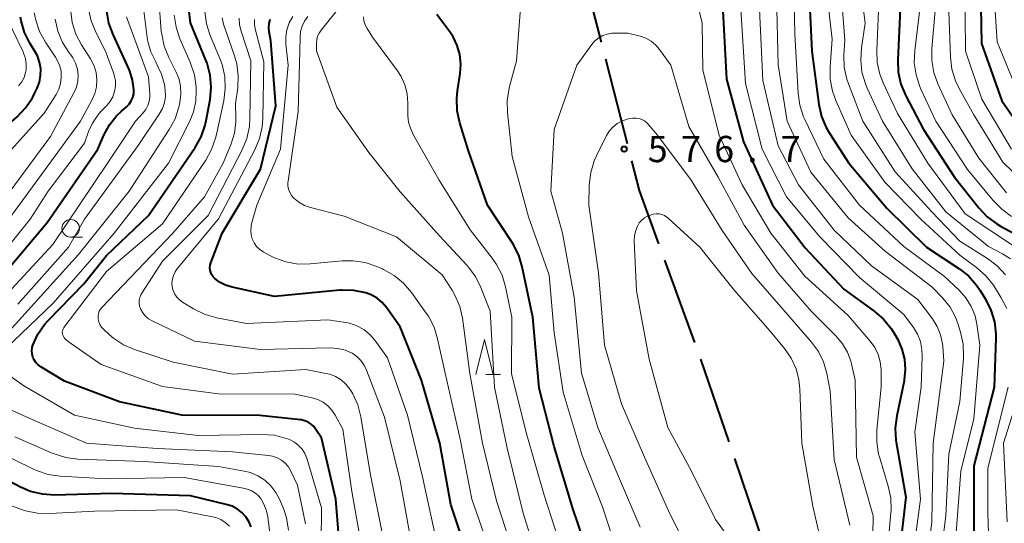
# Model space of a CAD drawing. Units: metres. Extents: x -70000 to -68000, y 21000 to 22500.
# Drawn here: x -69727 to -69587, y 21820 to 21891 of the extents above; entities that cross this region are included whole.
import ezdxf

# ---------------------------------------------------------------- set-up
doc = ezdxf.new("R2010")
doc.units = ezdxf.units.M
for name, color, linetype, lineweight in [('110600_大字・町・丁目界', 7, 'Continuous', 40), ('633100_広葉樹林', 7, 'Continuous', 13), ('633200_針葉樹林', 7, 'Continuous', 13), ('710100_等高線(計曲線)', 7, 'Continuous', 40), ('710200_等高線(主曲線)', 7, 'Continuous', 13), ('731200_図化機測定による標高点', 7, 'Continuous', 40)]:
    doc.layers.add(name, color=color, linetype=linetype, lineweight=lineweight)
doc.styles.add('Style-WORKING', font='MS Gothic.ttf')

msp = doc.modelspace()

# ---------------------------------------------------------------- linework, layer by layer
at = {"layer": '110600_大字・町・丁目界', "linetype": 'Continuous', "lineweight": 40}
for p, q in [((-69644.25, 21888.28), (-69647.37, 21900.38)), ((-69630.89, 21845.36), (-69635.17, 21857.11)), ((-69626.01, 21831.17), (-69630.04, 21843.01)), ((-69621.17, 21816.98), (-69625.2, 21828.81))]:
    msp.add_line(p, q, dxfattribs=at)
at = {"layer": '110600_大字・町・丁目界', "linetype": 'Continuous', "lineweight": 40, "flags": 128}
for points in [[(-69640.51, 21873.75), (-69641.94, 21879.32), (-69643.62, 21885.85)], [(-69636.02, 21859.46), (-69638.79, 21867.08), (-69639.88, 21871.33)]]:
    msp.add_lwpolyline(points, dxfattribs=at)
at = {"layer": '633100_広葉樹林', "linetype": 'Continuous', "lineweight": 13}
msp.add_line((-69720.12, 21860.42), (-69718.45, 21860.42), dxfattribs=at)
msp.add_circle((-69720.12, 21861.67), 1.25, dxfattribs=at)
at = {"layer": '633200_針葉樹林', "linetype": 'Continuous', "lineweight": 13}
msp.add_line((-69660.75, 21840.8), (-69658.67, 21840.8), dxfattribs=at)
at = {"layer": '633200_針葉樹林', "linetype": 'Continuous', "lineweight": 13, "flags": 128}
msp.add_lwpolyline([(-69662.21, 21840.8), (-69660.96, 21845.8), (-69659.71, 21840.8)], dxfattribs=at)
at = {"layer": '710100_等高線(計曲線)', "linetype": 'Continuous', "lineweight": 40, "flags": 128}
for points, elevation in [([(-69585, 21906.52), (-69587, 21900.26), (-69588.53, 21898.1), (-69589.25, 21896.88), (-69589.74, 21895.55), (-69589.99, 21894.16), (-69590.02, 21893.29), (-69589.94, 21888.06), (-69587, 21879.87), (-69582.55, 21873.45)], 540), ([(-69614.65, 21897), (-69614.17, 21887), (-69613.15, 21879.37), (-69612.77, 21877.67), (-69612.1, 21876.06), (-69611.64, 21875.26), (-69608.89, 21871), (-69603.45, 21864.55), (-69597.78, 21859), (-69593.15, 21855.95), (-69591.78, 21854.87), (-69590.62, 21853.57), (-69590.11, 21852.81), (-69589.35, 21851.56), (-69588.57, 21850), (-69588.08, 21848.33), (-69587.88, 21846.59), (-69587.89, 21846), (-69588.13, 21839), (-69591, 21827.77), (-69591.01, 21817)], 560), ([(-69627, 21894.57), (-69626.35, 21883), (-69623.96, 21874.04), (-69619.81, 21865), (-69615.13, 21858.87), (-69609.61, 21853), (-69605.24, 21849.85), (-69603.92, 21848.71), (-69602.82, 21847.36), (-69602.37, 21846.62), (-69601.89, 21845.78), (-69601.29, 21844.43), (-69600.92, 21842.99)], 570), ([(-69685.74, 21833.72), (-69686.18, 21834), (-69686.66, 21834.2), (-69687.17, 21834.32), (-69687.26, 21834.33), (-69693.07, 21834.93), (-69704.22, 21835), (-69713.13, 21836.87), (-69721, 21839.85), (-69724.4, 21841.9), (-69724.77, 21842.17), (-69725.08, 21842.5), (-69725.34, 21842.88), (-69725.52, 21843.29), (-69725.63, 21843.73), (-69725.66, 21844.19), (-69725.61, 21844.64), (-69725.51, 21845), (-69724.81, 21846.54), (-69723.86, 21847.93), (-69723.33, 21848.52), (-69718.23, 21853.77), (-69715, 21857.81), (-69709, 21863.52), (-69702.33, 21873.24), (-69701.48, 21874.76), (-69700.9, 21876.41), (-69700.74, 21877.1), (-69700.19, 21880.1), (-69700.03, 21881.84), (-69700.17, 21883.58), (-69700.61, 21885.26), (-69700.79, 21885.72), (-69702.97, 21891.03), (-69703.25, 21893.01)], 550), ([(-69711.67, 21884.13), (-69711.77, 21884.36), (-69714.06, 21889.36), (-69714.65, 21891), (-69714.94, 21892.72)], 540), ([(-69645.37, 21813), (-69648.34, 21821.66), (-69651, 21830.51), (-69653.16, 21838.84), (-69654.06, 21849), (-69655.57, 21856.19), (-69656.07, 21857.85), (-69656.86, 21859.41), (-69657, 21859.63), (-69660.53, 21865), (-69663.24, 21872.76), (-69664.49, 21876.77), (-69664.86, 21878.47), (-69664.94, 21880.21), (-69664.82, 21881.31), (-69664.43, 21883.79), (-69664.34, 21885.15), (-69664.48, 21886.5), (-69664.85, 21887.81), (-69665.45, 21889.03), (-69665.84, 21889.62), (-69667.76, 21892.24)], 570), ([(-69601.56, 21893), (-69601.89, 21885.73), (-69601.82, 21883.99), (-69601.44, 21882.29), (-69600.73, 21880.59), (-69598.19, 21875.81), (-69593.78, 21869), (-69590.31, 21864.61), (-69589.12, 21863.34), (-69587.72, 21862.3), (-69587.19, 21862), (-69581.6, 21859)], 550), ([(-69727.21, 21891.34), (-69727.3, 21891.85)], 530), ([(-69726.72, 21889.67), (-69727.21, 21891.34)], 530), ([(-69663, 21813.91), (-69665.77, 21822.23), (-69667.37, 21831), (-69669.99, 21840.01), (-69673, 21847.6), (-69674.96, 21850.36), (-69675.58, 21851.09), (-69676.32, 21851.71), (-69677.15, 21852.18), (-69677.91, 21852.47), (-69677.94, 21852.47), (-69679.65, 21852.81), (-69681.4, 21852.85), (-69681.64, 21852.83), (-69691, 21851.96), (-69697.04, 21853.27), (-69697.98, 21853.56), (-69698.85, 21854.01), (-69699.5, 21854.5), (-69699.75, 21854.75), (-69699.95, 21855.04), (-69700.09, 21855.36), (-69700.18, 21855.7), (-69700.21, 21856.05), (-69700.18, 21856.4), (-69700.08, 21856.74), (-69698.46, 21861), (-69693, 21870.12), (-69690.81, 21879.19), (-69691.52, 21888.48), (-69691.74, 21889.74), (-69691.8, 21890.35), (-69691.75, 21890.96), (-69691.59, 21891.55)], 560), ([(-69725.94, 21888.11), (-69726.72, 21889.67)], 530), ([(-69725.19, 21886.88), (-69725.94, 21888.11)], 530), ([(-69724.88, 21886.31), (-69725.19, 21886.88)], 530), ([(-69724.56, 21885.41), (-69724.88, 21886.31)], 530), ([(-69724.4, 21884.47), (-69724.56, 21885.41)], 530), ([(-69731.81, 21852.64), (-69723.48, 21862.52), (-69716.24, 21873), (-69715.37, 21875), (-69714.58, 21876.46), (-69713.55, 21877.76), (-69712.85, 21878.42), (-69712.13, 21879.05), (-69711.76, 21879.43), (-69711.46, 21879.87), (-69711.24, 21880.35), (-69711.11, 21880.87), (-69711.07, 21881.4), (-69711.07, 21881.51), (-69711.26, 21882.85), (-69711.67, 21884.13)], 540), ([(-69724.58, 21882.58), (-69724.41, 21883.52)], 530), ([(-69724.41, 21883.52), (-69724.4, 21884.47)], 530), ([(-69724.91, 21881.68), (-69724.58, 21882.58)], 530), ([(-69725.58, 21880.31), (-69725.27, 21880.92)], 530), ([(-69725.27, 21880.92), (-69724.91, 21881.68)], 530), ([(-69784.38, 21828.74), (-69784.44, 21829.67), (-69784.41, 21832.67), (-69784.23, 21834.4), (-69783.77, 21836.08), (-69783.01, 21837.65), (-69782.74, 21838.09), (-69782.21, 21838.88), (-69781.16, 21840.2), (-69779.9, 21841.3), (-69778.47, 21842.18), (-69777.35, 21842.65), (-69774.29, 21843.71), (-69768.1, 21843.9), (-69757, 21846.69), (-69750.61, 21851), (-69741, 21859.62), (-69733.37, 21870.63), (-69730.81, 21875), (-69727.77, 21877.62), (-69726.56, 21878.87), (-69725.58, 21880.31)], 530), ([(-69600.92, 21842.99), (-69600.81, 21841.51), (-69600.96, 21840.04), (-69600.99, 21839.89), (-69602.04, 21834.88), (-69602.25, 21833.15), (-69602.15, 21831.41), (-69602.11, 21831.11), (-69600.74, 21823.26), (-69601.92, 21813), (-69600.8, 21803.2), (-69599.59, 21797.07), (-69599.11, 21795.4), (-69598.34, 21793.84), (-69597.31, 21792.43), (-69596.84, 21791.93), (-69593.45, 21788.55), (-69590.62, 21784.01), (-69589.58, 21782.62), (-69588.31, 21781.43), (-69586.85, 21780.47), (-69586.19, 21780.15)], 570), ([(-69681.56, 21814.68), (-69682.2, 21823), (-69684.27, 21831.73), (-69685.05, 21832.95), (-69685.36, 21833.37), (-69685.74, 21833.72)], 550), ([(-69694.32, 21819.02), (-69694.64, 21819.78), (-69695.08, 21820.48), (-69695.64, 21821.08), (-69696.29, 21821.58), (-69697.02, 21821.97), (-69697.72, 21822.19), (-69703, 21823.47), (-69714.21, 21823.79), (-69722.42, 21823.58), (-69724.16, 21823.68), (-69725.85, 21824.09), (-69727.29, 21824.7), (-69732.56, 21827.44)], 540)]:
    msp.add_lwpolyline(points, dxfattribs=dict(at, elevation=elevation))
at = {"layer": '710200_等高線(主曲線)', "linetype": 'Continuous', "lineweight": 13, "flags": 128}
for points, elevation in [([(-69585.85, 21914.25), (-69588.39, 21905), (-69588.72, 21902.46), (-69589.09, 21900.76), (-69589.75, 21899.15), (-69590.16, 21898.43), (-69590.74, 21897.5), (-69591.54, 21895.95), (-69592.05, 21894.28), (-69592.26, 21892.56), (-69592.27, 21892.05), (-69592.2, 21887), (-69589.85, 21880.15), (-69585.63, 21873)], 542), ([(-69597, 21900.85), (-69598.48, 21895), (-69599.46, 21887.06), (-69599.52, 21885.32), (-69599.28, 21883.59), (-69598.74, 21881.93), (-69598.58, 21881.56), (-69596.43, 21877), (-69591.92, 21870.08), (-69588.26, 21865.64), (-69587.03, 21864.4), (-69585.61, 21863.39)], 548), ([(-69616.81, 21899), (-69616.6, 21889.4)], 562), ([(-69612.47, 21899), (-69611.28, 21888.72), (-69611.57, 21884.74), (-69611.55, 21882.99), (-69611.22, 21881.28), (-69610.74, 21879.96), (-69608.55, 21875), (-69603.75, 21868.25), (-69598.61, 21863), (-69593, 21857.82), (-69590.62, 21856.06), (-69589.31, 21854.91), (-69588.22, 21853.55), (-69588.06, 21853.3), (-69587.1, 21851.76), (-69586.31, 21850.21)], 558), ([(-69585.8, 21899), (-69586.98, 21897), (-69587.53, 21895.83), (-69587.88, 21894.57), (-69588, 21893.28), (-69587.98, 21892.69), (-69587.66, 21888.34), (-69584.7, 21881)], 538), ([(-69709.08, 21888.38), (-69709.17, 21888.94), (-69710.18, 21897)], 544), ([(-69641.17, 21813), (-69644.1, 21821.9), (-69647, 21829.21), (-69649.72, 21838.28), (-69651, 21846.74), (-69651.73, 21855), (-69654.66, 21863.34), (-69657, 21871.96), (-69657.68, 21878.21), (-69657.72, 21879.96), (-69657.46, 21881.68), (-69657.39, 21881.95), (-69656.38, 21885.62), (-69655.54, 21897)], 572), ([(-69630.81, 21895), (-69629.83, 21891), (-69629.73, 21884.27), (-69627.42, 21875), (-69624.11, 21867.89), (-69620.02, 21861), (-69615.18, 21854.82), (-69609, 21849.21), (-69605.81, 21845.54), (-69605.17, 21844.65), (-69604.69, 21843.67), (-69604.38, 21842.62), (-69604.27, 21841.53), (-69604.27, 21841.37), (-69604.28, 21839)], 572), ([(-69619.2, 21895), (-69618.96, 21885.04), (-69617.72, 21877), (-69614.3, 21869.7), (-69609, 21863.2), (-69603.63, 21858.37), (-69597, 21853.33), (-69595.45, 21851.71), (-69594.42, 21850.42), (-69593.63, 21848.98), (-69593.25, 21847.95), (-69592.91, 21846.83), (-69592.54, 21845.13), (-69592.48, 21843.39), (-69592.5, 21843.09), (-69593, 21836.94), (-69594.58, 21829.42), (-69595, 21820.61), (-69595.74, 21815), (-69596.2, 21805.8), (-69594.49, 21797.51), (-69590.59, 21791), (-69585.41, 21786.59)], 564), ([(-69610.01, 21895.99), (-69609.46, 21888.54), (-69609.58, 21886.42), (-69609.53, 21884.69), (-69609.17, 21883), (-69608.94, 21882.32), (-69606.9, 21877), (-69602.27, 21869.73), (-69597, 21864.02), (-69593, 21859.82), (-69589.06, 21857.35), (-69587.67, 21856.3), (-69586.48, 21855.03)], 556), ([(-69607.06, 21895.06), (-69606.53, 21891), (-69607.07, 21887.46), (-69607.19, 21885.72), (-69607, 21883.99), (-69606.51, 21882.31), (-69606.26, 21881.71), (-69604.06, 21877), (-69599.84, 21870.16), (-69595, 21864.03), (-69588.9, 21859.1), (-69586.92, 21858.05), (-69585.79, 21857.31)], 554), ([(-69604.53, 21895), (-69604.89, 21887.12), (-69604.82, 21885.38), (-69604.44, 21883.68), (-69603.97, 21882.46), (-69601.93, 21878.07), (-69597.6, 21871), (-69592.23, 21863.77), (-69585.07, 21859)], 552), ([(-69596.33, 21895), (-69597.02, 21887.39), (-69597.02, 21885.65), (-69596.72, 21883.93), (-69596.15, 21882.33), (-69594.11, 21877.89), (-69590.29, 21871.71), (-69586.35, 21866.73)], 546), ([(-69728.91, 21847), (-69719, 21857.93), (-69711.75, 21867), (-69706.02, 21875.79), (-69705.2, 21877.33), (-69704.65, 21878.98), (-69704.61, 21879.17), (-69704.5, 21879.67), (-69704.36, 21880.83), (-69704.42, 21881.99), (-69704.68, 21883.13), (-69705.09, 21884.1), (-69706.09, 21886.07), (-69706.75, 21887.69), (-69707.11, 21889.4), (-69707.16, 21889.83), (-69707.52, 21894.45)], 546), ([(-69652.95, 21813.05), (-69655.45, 21821), (-69657.74, 21830.26), (-69659.54, 21839), (-69660.14, 21849.86), (-69661.47, 21853.23), (-69662.25, 21854.79), (-69663.28, 21856.19), (-69663.46, 21856.39), (-69667.39, 21860.61), (-69673, 21866.88), (-69677.5, 21872.5), (-69682.07, 21879), (-69684.98, 21887.02), (-69684.99, 21888.09), (-69684.95, 21888.61), (-69684.82, 21889.11), (-69684.61, 21889.58), (-69684.33, 21889.99), (-69681, 21894.08)], 566), ([(-69734.47, 21855.53), (-69727, 21865.63), (-69718.72, 21877), (-69717.08, 21880), (-69716.68, 21880.93), (-69716.44, 21881.91), (-69716.38, 21882.91), (-69716.49, 21883.92), (-69716.78, 21884.88), (-69717.23, 21885.79), (-69717.29, 21885.88), (-69718.56, 21887.87), (-69719.36, 21889.42), (-69719.89, 21891.08), (-69720.11, 21892.63)], 536), ([(-69731, 21850.4), (-69722.65, 21859.35), (-69714.84, 21871), (-69710.83, 21877), (-69709.76, 21878.16), (-69709.37, 21878.66), (-69709.08, 21879.21), (-69708.88, 21879.81), (-69708.8, 21880.43), (-69708.81, 21880.9), (-69709, 21883.33), (-69712.12, 21891.88)], 542), ([(-69727.56, 21882.01), (-69727.12, 21882.59), (-69726.78, 21883.24), (-69726.57, 21883.93), (-69726.5, 21884.33), (-69726.47, 21885.13), (-69726.59, 21885.93), (-69726.84, 21886.69), (-69726.92, 21886.87), (-69729.84, 21893)], 528), ([(-69729.44, 21844.47), (-69722.64, 21851), (-69713.88, 21861), (-69706.12, 21871), (-69703.13, 21876.89), (-69702.54, 21878.34), (-69702.22, 21879.86), (-69702.17, 21881.36), (-69702.19, 21881.87), (-69702.43, 21883.6), (-69703.02, 21885.41), (-69704.49, 21888.75), (-69705.05, 21890.4), (-69705.31, 21892.13)], 548), ([(-69729, 21872.48), (-69723.89, 21878.11), (-69722.21, 21880.79), (-69721.82, 21881.55), (-69721.57, 21882.37), (-69721.46, 21883.21), (-69721.5, 21884.06), (-69721.69, 21884.89), (-69722.03, 21885.68), (-69722.29, 21886.11), (-69723.72, 21888.25), (-69724.56, 21889.78), (-69725.12, 21891.43), (-69725.32, 21892.44)], 532), ([(-69715.76, 21842.24), (-69720.49, 21845.5), (-69720.77, 21845.73), (-69721, 21846.01), (-69721.18, 21846.32), (-69721.23, 21846.43), (-69721.29, 21846.61), (-69721.31, 21846.8), (-69721.3, 21846.99), (-69721.26, 21847.17), (-69721.18, 21847.34), (-69721.09, 21847.49), (-69715, 21855.51), (-69707, 21862.31), (-69700.82, 21871.4), (-69699.97, 21872.92), (-69699.4, 21874.57), (-69699.32, 21874.89), (-69698.23, 21879.9), (-69698.01, 21881.63), (-69698.09, 21883.37), (-69698.47, 21885.08), (-69698.79, 21885.92), (-69700.19, 21889.24), (-69700.72, 21890.9), (-69700.96, 21892.63)], 552), ([(-69714.11, 21880.47), (-69713.85, 21881.21), (-69713.72, 21882), (-69713.73, 21882.79), (-69713.88, 21883.57), (-69713.98, 21883.9), (-69715.12, 21887), (-69716.53, 21889.7), (-69717.2, 21891.3), (-69717.59, 21893)], 538), ([(-69669.29, 21849.58), (-69671.39, 21852.52), (-69672.52, 21853.84), (-69673.87, 21854.95), (-69675.38, 21855.81), (-69675.55, 21855.88), (-69676.37, 21856.24), (-69678.03, 21856.79), (-69679.75, 21857.05), (-69681.29, 21857.03), (-69685.88, 21856.59), (-69687.62, 21856.58), (-69689.34, 21856.87), (-69690.98, 21857.46), (-69691.73, 21857.84), (-69692.6, 21858.33), (-69693.1, 21858.67), (-69693.54, 21859.1), (-69693.9, 21859.6), (-69694.16, 21860.16), (-69694.32, 21860.75), (-69694.38, 21861.36), (-69694.34, 21861.97), (-69694.25, 21862.34), (-69693.51, 21865), (-69690.11, 21873), (-69689.02, 21884.98), (-69689.35, 21887.99), (-69689.37, 21889.02), (-69689.21, 21890.04), (-69688.88, 21891.02), (-69688.38, 21891.93)], 562), ([(-69656.73, 21815), (-69659.23, 21822.77), (-69661.27, 21831), (-69663.06, 21840.94), (-69664.13, 21848.82), (-69664.51, 21850.52), (-69665.18, 21852.13), (-69665.6, 21852.85), (-69667, 21855.05), (-69673.53, 21860.47), (-69681, 21863.4), (-69685.85, 21864.65), (-69686.71, 21864.95), (-69687.51, 21865.4), (-69688.24, 21866), (-69688.56, 21866.38), (-69688.81, 21866.8), (-69688.98, 21867.26), (-69689.07, 21867.74), (-69689.07, 21868.24), (-69689.05, 21868.41), (-69687.62, 21878.38), (-69687.37, 21887), (-69687.33, 21889), (-69687.25, 21889.8), (-69687.03, 21890.56), (-69686.67, 21891.28), (-69686.2, 21891.93)], 564), ([(-69649.67, 21815), (-69652.42, 21823.58), (-69655, 21832.52), (-69657.08, 21840.92), (-69657.06, 21849), (-69657.95, 21853.3), (-69658.45, 21854.97), (-69659.23, 21856.52), (-69659.85, 21857.42), (-69663, 21861.46), (-69667.42, 21868.58), (-69671.11, 21875), (-69671.53, 21876), (-69671.81, 21876.85), (-69671.93, 21877.74), (-69671.94, 21878.09), (-69671.91, 21879.56), (-69672.01, 21880.88), (-69672.33, 21882.17), (-69672.87, 21883.38), (-69673.4, 21884.19), (-69676.95, 21889), (-69677.74, 21890.24), (-69678.01, 21890.76), (-69678.19, 21891.32), (-69678.27, 21891.9)], 568), ([(-69624.31, 21893), (-69623.63, 21882.37), (-69621.27, 21873), (-69617.8, 21866.2), (-69613, 21860.42), (-69607.34, 21854.66), (-69601, 21849.36), (-69599.65, 21847.52)], 568), ([(-69621.67, 21893), (-69621.19, 21882.81), (-69619, 21873.44), (-69616.09, 21867.91), (-69611, 21861.41), (-69605.66, 21856.34), (-69599, 21851.5), (-69596.92, 21848.73), (-69596.24, 21847.64), (-69595.76, 21846.44), (-69595.5, 21845.18), (-69595.46, 21844.85), (-69595.3, 21842.7), (-69596.81, 21831), (-69597, 21819.75), (-69598.37, 21809), (-69596.73, 21799.27), (-69594.39, 21793.61), (-69589, 21787.13), (-69583, 21782.62)], 566), ([(-69594.6, 21892.66), (-69594.35, 21886.13), (-69594.14, 21884.4), (-69593.62, 21882.73), (-69593.1, 21881.65), (-69591, 21877.87), (-69586.85, 21871.15), (-69581, 21865.46)], 544), ([(-69731.75, 21863), (-69723, 21874.79), (-69719.65, 21881.03), (-69719.3, 21881.83), (-69719.11, 21882.68), (-69719.06, 21883.55), (-69719.16, 21884.42), (-69719.41, 21885.25), (-69719.8, 21886.03), (-69720.09, 21886.44), (-69720.34, 21886.77), (-69721.28, 21888.24), (-69721.94, 21889.85), (-69722.32, 21891.55)], 534), ([(-69716.19, 21848.72), (-69716.2, 21848.8), (-69716.21, 21849.15), (-69716.15, 21849.49), (-69716.03, 21849.82), (-69715.86, 21850.12), (-69715.66, 21850.37), (-69705.52, 21861), (-69701, 21866.19), (-69698.31, 21871), (-69697.19, 21873.75), (-69696.71, 21875.28), (-69696.51, 21876.87), (-69696.51, 21877.49), (-69696.56, 21879.44), (-69696.24, 21881.76), (-69696.16, 21883.46), (-69696.37, 21885.16), (-69696.68, 21886.3), (-69698.26, 21890.86), (-69698.48, 21891.74)], 554), ([(-69671.39, 21816.61), (-69673, 21825.59), (-69675.28, 21834.72), (-69677.82, 21841.42), (-69678.17, 21842.14), (-69678.64, 21842.79), (-69679.21, 21843.35), (-69679.89, 21843.82), (-69680.89, 21844.26), (-69681.95, 21844.52), (-69683.05, 21844.6), (-69693, 21844.38), (-69702.43, 21845.57), (-69708.46, 21848.45), (-69708.98, 21848.75), (-69709.44, 21849.14), (-69709.82, 21849.6), (-69710.13, 21850.18), (-69710.27, 21850.57), (-69710.33, 21850.98), (-69710.32, 21851.4), (-69710.24, 21851.8), (-69710.09, 21852.19), (-69709.95, 21852.43), (-69706.98, 21857), (-69700.47, 21863.53), (-69695.61, 21872.9), (-69694.95, 21874.51), (-69694.57, 21876.21), (-69694.49, 21877.37), (-69694.38, 21885.62), (-69695.76, 21889.82), (-69695.97, 21890.74), (-69696.03, 21891.69)], 556), ([(-69667.81, 21817), (-69669.83, 21826.17), (-69671.99, 21835), (-69674.81, 21843.19), (-69676.64, 21845.69), (-69677.37, 21846.52), (-69678.23, 21847.22), (-69679.21, 21847.75), (-69680.25, 21848.11), (-69680.78, 21848.22), (-69683.38, 21848.62), (-69695, 21848.09), (-69699.24, 21848.9), (-69700.91, 21849.37), (-69702.54, 21850.16), (-69704.12, 21851.12), (-69704.56, 21851.44), (-69704.94, 21851.84), (-69705.25, 21852.29), (-69705.47, 21852.8), (-69705.6, 21853.33), (-69705.64, 21853.88), (-69705.58, 21854.42), (-69705.43, 21854.95), (-69705.19, 21855.44), (-69704.93, 21855.82), (-69699, 21863.03), (-69693.81, 21872.9), (-69693.14, 21874.5), (-69692.75, 21876.2), (-69692.66, 21877.38), (-69692.52, 21885.48), (-69693.71, 21890), (-69693.84, 21890.76), (-69693.84, 21891.52)], 558), ([(-69638.7, 21819), (-69641.79, 21826.21), (-69644.77, 21833.23), (-69647.09, 21841), (-69648.16, 21851.84), (-69649.79, 21861), (-69651.48, 21867), (-69651, 21875.78), (-69647.74, 21885), (-69645.61, 21887.94), (-69645.17, 21888.45), (-69644.64, 21888.88), (-69644.05, 21889.21), (-69643.41, 21889.43), (-69642.74, 21889.54), (-69642.45, 21889.55), (-69640.45, 21889.55), (-69638.73, 21889.11), (-69637.91, 21888.82), (-69637.16, 21888.4), (-69636.49, 21887.85), (-69635.95, 21887.22), (-69634.33, 21885)], 574), ([(-69616.6, 21889.4), (-69616.14, 21880.99), (-69615.89, 21879.26), (-69615.35, 21877.61), (-69615.17, 21877.21), (-69612.45, 21871.55), (-69607.37, 21865), (-69601, 21859.08), (-69595.2, 21854.8), (-69593.1, 21852.82), (-69592.14, 21851.75), (-69591.38, 21850.52), (-69590.84, 21849.18), (-69590.58, 21848), (-69590.14, 21845), (-69591, 21834.47), (-69592.88, 21827), (-69593.66, 21816.34)], 562), ([(-69727.65, 21850.84), (-69720.41, 21859), (-69718.14, 21863), (-69710.48, 21873.52), (-69707.45, 21877.99), (-69707.01, 21878.78), (-69706.72, 21879.63), (-69706.57, 21880.52), (-69706.59, 21881.41), (-69706.64, 21881.78), (-69706.68, 21882.02), (-69707.13, 21883.7), (-69707.94, 21885.41), (-69707.96, 21885.45), (-69708.65, 21886.87), (-69709.08, 21888.38)], 544), ([(-69634.33, 21885), (-69631.77, 21876.23), (-69627.56, 21869), (-69623.85, 21862.15), (-69619, 21855.26), (-69614.22, 21849.78), (-69610.67, 21846.25), (-69609.77, 21845.19), (-69609.08, 21844), (-69608.6, 21842.69), (-69608.5, 21842.3), (-69608, 21840), (-69607.79, 21829), (-69605.38, 21820.62), (-69605.55, 21812.45)], 574), ([(-69732.37, 21855), (-69725.91, 21863), (-69723.35, 21867), (-69718.14, 21873.86), (-69717.57, 21875.49), (-69717.01, 21876.72), (-69716.25, 21877.84), (-69715.8, 21878.35), (-69715, 21879.16), (-69714.5, 21879.77), (-69714.11, 21880.47)], 538), ([(-69631, 21813.95), (-69634.67, 21821.33), (-69638.1, 21829), (-69641.39, 21836.61), (-69643.81, 21845), (-69644.66, 21855.34), (-69646.07, 21865), (-69645.99, 21867.9), (-69645.78, 21869.63), (-69645.28, 21871.3), (-69644.95, 21872.04), (-69643.53, 21874.92), (-69643.13, 21875.57), (-69642.63, 21876.14), (-69642, 21876.64), (-69641.23, 21877.04), (-69640.41, 21877.31), (-69639.81, 21877.41), (-69639.72, 21877.42)], 576), ([(-69639.72, 21877.42), (-69639.29, 21877.43), (-69638.87, 21877.36), (-69638.46, 21877.22), (-69638.09, 21877.02), (-69637.75, 21876.75), (-69637.6, 21876.59), (-69636.22, 21875), (-69631.43, 21868.57), (-69627, 21861.39), (-69622.76, 21855.24), (-69617.32, 21849), (-69614.2, 21845.42), (-69613.23, 21844.08), (-69612.51, 21842.59), (-69612.04, 21840.96), (-69611.56, 21838.44), (-69611, 21828.67), (-69608.72, 21819.28)], 576), ([(-69637.22, 21863.58), (-69636.83, 21863.71), (-69636.42, 21863.77), (-69636.01, 21863.75), (-69635.61, 21863.66), (-69635.23, 21863.51), (-69634.88, 21863.29), (-69634.72, 21863.15), (-69630.17, 21859), (-69625.21, 21852.79), (-69620.15, 21847), (-69618.07, 21844.5), (-69617.13, 21843.13), (-69616.43, 21841.62), (-69616.01, 21840.02), (-69615.88, 21838.75), (-69615.6, 21831), (-69614.03, 21821.97), (-69611.78, 21812.22)], 578), ([(-69618.28, 21789.72), (-69621.03, 21795), (-69621.89, 21801), (-69621.49, 21807), (-69622.54, 21811.34), (-69623.09, 21812.99), (-69623.93, 21814.52), (-69624.15, 21814.85), (-69627.93, 21820.07), (-69631.35, 21827), (-69634.77, 21833.23), (-69637.41, 21843), (-69639.24, 21852.76), (-69639.55, 21859.89), (-69639.51, 21860.65), (-69639.35, 21861.39), (-69639.1, 21862), (-69638.84, 21862.44), (-69638.49, 21862.83), (-69638.09, 21863.16), (-69637.64, 21863.41), (-69637.59, 21863.43), (-69637.22, 21863.58)], 578), ([(-69675.35, 21817), (-69677.32, 21826.68), (-69678.65, 21834.75), (-69679.08, 21836.44), (-69679.8, 21838.03), (-69680.18, 21838.64), (-69680.22, 21838.71), (-69680.79, 21839.42), (-69681.47, 21840.02), (-69682.24, 21840.5), (-69683.09, 21840.83), (-69683.62, 21840.96), (-69686.5, 21841.5), (-69697, 21840.86), (-69705.46, 21842.54), (-69711, 21844.37), (-69712.57, 21845.05), (-69714.01, 21845.99), (-69714.56, 21846.46), (-69715.44, 21847.27), (-69715.72, 21847.58), (-69715.94, 21847.93), (-69716.1, 21848.31), (-69716.19, 21848.72)], 554), ([(-69659.73, 21814.27), (-69662.77, 21823), (-69664.46, 21831.54), (-69666.6, 21841), (-69667.66, 21845.89), (-69668.17, 21847.56), (-69668.97, 21849.11), (-69669.29, 21849.58)], 562), ([(-69599.65, 21847.52), (-69599.06, 21846.55), (-69598.65, 21845.49), (-69598.43, 21844.37), (-69598.39, 21843.42), (-69598.55, 21839), (-69599.45, 21832.55), (-69598.62, 21823), (-69600.11, 21811.89), (-69598.94, 21803), (-69597.57, 21796.87), (-69597.05, 21795.2), (-69596.24, 21793.66), (-69595.23, 21792.33), (-69591.64, 21788.36), (-69589.45, 21785.28), (-69588.32, 21783.96), (-69586.97, 21782.85), (-69586.66, 21782.64), (-69583, 21780.32)], 568), ([(-69678.31, 21815), (-69679.91, 21824.09), (-69681.22, 21833), (-69682.3, 21835), (-69682.77, 21835.71), (-69683.35, 21836.33), (-69684.04, 21836.84), (-69684.8, 21837.22), (-69685.61, 21837.46), (-69688.03, 21837.97), (-69699, 21838.03), (-69707, 21839.1), (-69715.76, 21842.24)], 552), ([(-69684.35, 21811.65), (-69684.24, 21821.76), (-69686.38, 21828.83), (-69686.66, 21829.51), (-69687.04, 21830.13), (-69687.53, 21830.67), (-69688.1, 21831.12), (-69688.74, 21831.46), (-69689, 21831.56), (-69689.31, 21831.67), (-69691, 21832.11), (-69692.79, 21832.24), (-69701.91, 21832.09), (-69711, 21833.13), (-69719.56, 21835), (-69726.8, 21839.2), (-69729.16, 21840.84)], 548), ([(-69604.28, 21839), (-69604.89, 21832.89), (-69604.9, 21831.15), (-69604.62, 21829.43), (-69604.51, 21829.02), (-69603.25, 21824.86), (-69602.89, 21823.16), (-69602.84, 21821.41), (-69602.86, 21821.06), (-69603.65, 21812.35)], 572), ([(-69586.1, 21839), (-69589, 21827.43), (-69589, 21820.94), (-69588.66, 21811), (-69589.03, 21806.72), (-69589.04, 21804.97), (-69588.73, 21803.26), (-69588.65, 21802.95), (-69586.86, 21797), (-69585.93, 21795.64)], 558), ([(-69584.25, 21839), (-69586.76, 21831), (-69586.27, 21819.73)], 556), ([(-69717.84, 21831), (-69725.64, 21834.36), (-69733, 21837.67)], 546), ([(-69688.96, 21818.58), (-69689.26, 21820.3), (-69689.66, 21821.5), (-69690.23, 21822.9), (-69690.77, 21823.95), (-69691.49, 21824.88), (-69692.35, 21825.68), (-69693.34, 21826.32), (-69694.43, 21826.78), (-69695.32, 21827), (-69699, 21827.64), (-69709.64, 21828.36), (-69719.1, 21828.71), (-69720.83, 21828.93), (-69722.5, 21829.44), (-69722.74, 21829.54), (-69728.11, 21831.89)], 544), ([(-69691.42, 21799.95), (-69692.25, 21803.75), (-69691.26, 21815), (-69691.95, 21820.45), (-69692.16, 21821.45), (-69692.54, 21822.39), (-69692.94, 21823.06), (-69693.33, 21823.52), (-69693.8, 21823.91), (-69694.32, 21824.22), (-69694.89, 21824.43), (-69695.18, 21824.49), (-69703.91, 21826.09), (-69715, 21825.87), (-69721.62, 21826.27), (-69723.34, 21826.53), (-69724.99, 21827.08), (-69725.41, 21827.27), (-69731, 21830)], 542), ([(-69686.53, 21819.47), (-69687.68, 21825), (-69688.65, 21827), (-69689, 21827.6), (-69689.46, 21828.12), (-69690, 21828.56), (-69690.6, 21828.89), (-69691.26, 21829.12), (-69691.83, 21829.22), (-69697, 21829.73), (-69707.76, 21830.24), (-69717.84, 21831)], 546), ([(-69697.43, 21819.14), (-69698.01, 21819.65), (-69698.66, 21820.06), (-69699.38, 21820.35), (-69699.82, 21820.45), (-69705, 21821.45), (-69716.71, 21821.29), (-69723.11, 21820.92), (-69724.85, 21820.98), (-69726.56, 21821.33), (-69727.15, 21821.53), (-69729.57, 21822.43)], 538)]:
    msp.add_lwpolyline(points, dxfattribs=dict(at, elevation=elevation))
at = {"layer": '731200_図化機測定による標高点', "linetype": 'Continuous', "lineweight": 40}
msp.add_circle((-69641, 21873, 576.73), 0.375, dxfattribs=at)

# ---------------------------------------------------------------- texts
at = {"layer": '731200_図化機測定による標高点', "linetype": 'Continuous', "lineweight": 40, "style": 'Style-WORKING'}
for s, p in [('5', (-69637.62, 21871.13, -10)), ('7', (-69632.87, 21871.13, -10)), ('6', (-69628.12, 21871.13, -10)), ('7', (-69618.62, 21871.13, -10)), ('.', (-69623.37, 21871.13, -10))]:
    msp.add_text(s, height=3.75, dxfattribs=at).set_placement(p)

doc.saveas('drawing.dxf')
